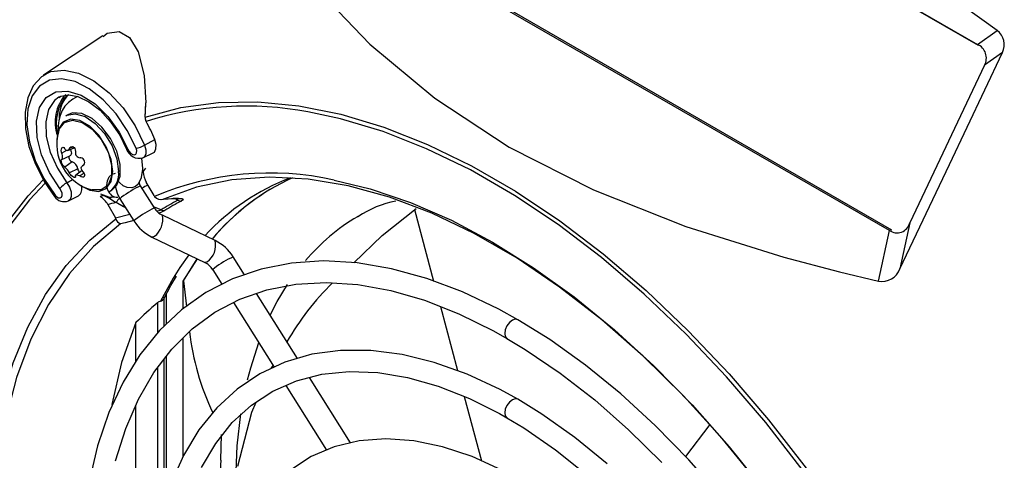
# Model space of a CAD drawing. Extents: x 20 to 1168, y 20 to 820.
# Drawn here: x 817 to 847, y 424 to 437 of the extents above; entities that cross this region are included whole.
import ezdxf

# ---------------------------------------------------------------- set-up
doc = ezdxf.new("R2010")
doc.units = 0
doc.header["$LTSCALE"] = 2
doc.linetypes.add('SLD-SOLID', pattern=[0])
doc.layers.get('0').update_dxf_attribs({"linetype": 'CONTINUOUS'})

msp = doc.modelspace()

# ---------------------------------------------------------------- linework, layer by layer
at = {"color": 7, "linetype": 'SLD-SOLID'}
for p, q in [((829.837, 445.314), (845.763, 436.12)), ((829.858, 445.29), (845.784, 436.096)), ((843.139, 430.585), (827.194, 439.79)), ((843.214, 430.595), (827.269, 439.8)), ((819.749, 436.377), (817.99, 435.205)), ((845.763, 436.12), (846.347, 436.534)), ((846.502, 435.878), (845.971, 435.502)), ((845.971, 435.505), (843.747, 430.813)), ((845.971, 435.502), (843.748, 430.81)), ((845.971, 435.505), (845.971, 435.502)), ((817.99, 435.205), (818.043, 435.238)), ((818.473, 434.564), (818.441, 434.547)), ((821.007, 433.959), (821.027, 434.383)), ((818.707, 434.029), (818.651, 433.997)), ((821.007, 433.959), (821.013, 433.961)), ((821.025, 433.855), (821.038, 433.828)), ((818.709, 432.965), (818.898, 433.048)), ((820.994, 433.124), (821.297, 433.293)), ((818.533, 432.701), (818.775, 432.809)), ((820.956, 432.334), (820.915, 432.735)), ((820.945, 432.744), (820.94, 432.741)), ((820.945, 432.744), (821.246, 432.892)), ((818.84, 432.626), (818.62, 432.469)), ((819.194, 432.543), (819.145, 432.507)), ((819.004, 432.422), (818.757, 432.299)), ((819.135, 432.368), (818.949, 432.233)), ((821.286, 431.255), (820.87, 431.914)), ((821.274, 431.625), (821.045, 432.021)), ((818.729, 431.464), (819.029, 431.612)), ((819.767, 431.623), (819.673, 431.593)), ((819.95, 431.745), (820.007, 431.778)), ((821.274, 431.625), (821.291, 431.598)), ((818.729, 431.464), (818.722, 431.46)), ((819.9, 431.359), (820.128, 430.964)), ((820.148, 431.43), (820.371, 431.294)), ((820.261, 431.529), (820.677, 430.871)), ((823.095, 430.283), (821.522, 431.039)), ((827.324, 430.997), (827.364, 431.02)), ((829.02, 431.212), (829.586, 429.082)), ((820.143, 430.935), (820.128, 430.964)), ((843.748, 430.81), (843.453, 429.443)), ((843.747, 430.813), (843.748, 430.81)), ((821.21, 430.39), (822.784, 429.634)), ((842.814, 429.082), (843.139, 430.585)), ((823.966, 429.268), (823.629, 429.803)), ((822.552, 429.746), (822.134, 429.075)), ((822.149, 429.084), (822.558, 429.743)), ((823.02, 429.419), (823.294, 428.984)), ((822.134, 429.075), (822.149, 429.084)), ((822.134, 429.075), (822.134, 428.256)), ((822.149, 429.084), (822.236, 428.329)), ((821.639, 428.69), (821.639, 427.8)), ((825.537, 426.778), (824.317, 428.712)), ((821.577, 427.742), (821.577, 428.598)), ((823.636, 428.442), (824.847, 426.522)), ((829.788, 428.322), (830.294, 426.417)), ((820.729, 426.686), (820.729, 427.847)), ((822.134, 427.386), (822.134, 423.86)), ((821.577, 422.409), (821.577, 426.765)), ((821.639, 426.846), (821.639, 422.608)), ((824.759, 426.481), (824.814, 426.574)), ((827.12, 424.269), (825.893, 426.213)), ((825.192, 425.975), (826.404, 424.054)), ((824.179, 425.177), (824.309, 425.48)), ((830.499, 425.647), (831.007, 423.737)), ((820.729, 416.027), (820.729, 425.382)), ((823.764, 423.579), (824.179, 425.177)), ((837.803, 424.814), (837.079, 423.867)), ((823.264, 423.749), (823.285, 424.513))]:
    msp.add_line(p, q, dxfattribs=at)
at = {"color": 8, "linetype": 'SLD-SOLID'}
for p, q in [((818.867, 433.074), (818.757, 433.023)), ((818.669, 432.965), (818.53, 432.883)), ((819.19, 432.537), (819.163, 432.517)), ((820.941, 432.322), (821.027, 432.441)), ((819.201, 432.288), (819.073, 432.207)), ((818.684, 432.005), (818.849, 432.104)), ((820.246, 432.008), (820.221, 432.041)), ((819.719, 431.65), (819.767, 431.623)), ((820.386, 431.331), (820.371, 431.294)), ((820.371, 431.294), (820.424, 431.272)), ((821.485, 431.198), (821.262, 431.293)), ((821.91, 431.535), (821.98, 431.484)), ((820.128, 430.964), (820.553, 431.066)), ((821.842, 429.17), (821.468, 428.487)), ((821.377, 428.436), (821.377, 427.536)), ((821.377, 426.504), (821.377, 421.565))]:
    msp.add_line(p, q, dxfattribs=at)
at = {"color": 7, "linetype": 'SLD-SOLID'}
for points in [[(846.347, 436.534), (844.383, 437.949), (842.445, 439.288), (840.536, 440.547), (838.659, 441.725), (836.819, 442.819), (835.019, 443.826), (833.263, 444.745), (831.555, 445.575), (829.897, 446.312), (828.293, 446.956)], [(824.735, 439.519), (826.043, 437.85), (827.692, 436.129), (829.622, 434.519), (831.837, 433.064), (834.342, 431.794), (837.088, 430.705), (840.003, 429.791), (841.653, 429.358), (842.814, 429.082)], [(819.763, 436.357), (819.88, 436.452), (820.235, 436.503), (820.543, 436.324), (820.802, 435.903), (820.982, 435.194), (821.027, 434.383)], [(845.784, 436.096), (845.776, 436.101), (845.763, 436.12)], [(843.453, 429.443), (844.927, 432.548), (846.502, 435.878)], [(818.058, 435.229), (817.927, 435.159), (817.681, 434.889), (817.517, 434.536), (817.439, 434.106), (817.451, 433.614), (817.556, 433.088), (817.745, 432.555), (818.011, 432.04), (818.313, 431.598)], [(820.739, 433.031), (820.478, 433.563), (820.145, 434.054), (819.76, 434.474), (819.346, 434.8), (818.925, 435.013), (818.523, 435.099), (818.163, 435.055), (817.865, 434.883), (817.646, 434.593), (817.52, 434.201), (817.494, 433.731), (817.569, 433.209), (817.741, 432.665), (817.999, 432.132), (818.33, 431.639)], [(818.476, 431.832), (818.161, 432.312), (817.929, 432.834), (817.798, 433.356), (817.778, 433.837), (817.871, 434.243), (818.069, 434.54), (818.358, 434.707), (818.714, 434.73), (819.111, 434.607), (819.519, 434.349), (819.905, 433.975), (820.241, 433.513), (820.5, 433)], [(818.453, 434.542), (818.504, 434.578), (818.737, 434.62), (819.01, 434.571), (819.337, 434.415), (819.668, 434.16), (819.981, 433.822), (820.071, 433.69)], [(821.013, 433.961), (822.074, 434.243), (823.193, 434.393), (824.363, 434.409), (825.577, 434.291), (826.826, 434.041), (828.103, 433.659), (829.401, 433.148), (830.711, 432.511), (832.025, 431.752), (833.336, 430.877), (834.633, 429.889), (835.911, 428.796), (837.16, 427.604), (838.374, 426.321), (839.543, 424.954), (840.662, 423.512), (841.724, 422.005)], [(821.013, 433.961), (821.021, 434.116), (821.027, 434.383)], [(818.651, 433.997), (818.678, 434.011), (818.931, 434.056), (819.225, 433.973), (819.526, 433.77), (819.803, 433.469), (820.026, 433.104), (820.17, 432.714), (820.22, 432.34)], [(820.007, 431.778), (820.166, 431.932), (820.264, 432.205), (820.264, 432.555), (820.166, 432.942), (819.98, 433.325), (819.726, 433.663), (819.433, 433.918), (819.131, 434.063), (818.854, 434.082), (818.707, 434.029)], [(821.007, 433.959), (821.013, 433.893), (821.025, 433.855)], [(841.633, 421.939), (840.577, 423.438), (839.464, 424.871), (838.301, 426.23), (837.095, 427.506), (835.852, 428.691), (834.582, 429.778), (833.291, 430.76), (831.989, 431.631), (830.682, 432.385), (829.379, 433.018), (828.089, 433.526), (826.819, 433.906), (825.847, 434.112)], [(818.433, 433.525), (818.458, 433.598), (818.615, 433.801), (818.854, 433.871), (819.141, 433.799), (819.438, 433.596), (819.705, 433.288), (819.906, 432.917), (820.014, 432.533), (820.014, 432.189), (819.906, 431.929), (819.705, 431.791), (819.438, 431.791), (819.433, 431.793)], [(820.071, 433.69), (820.253, 433.421), (820.456, 433.006)], [(818.53, 432.883), (818.521, 432.919), (818.516, 432.965), (818.52, 433.006), (818.531, 433.037), (818.547, 433.054), (818.566, 433.059), (818.588, 433.05), (818.609, 433.028), (818.62, 433.01)], [(818.757, 433.023), (818.775, 433.054), (818.803, 433.076), (818.835, 433.083), (818.867, 433.074), (818.895, 433.053), (818.917, 433.021), (818.932, 432.982), (818.937, 432.938), (818.936, 432.919)], [(820.5, 433), (820.537, 432.932), (820.586, 432.877), (820.641, 432.842), (820.693, 432.835), (820.733, 432.854), (820.756, 432.898), (820.758, 432.96), (820.739, 433.031)], [(821.246, 432.892), (821.284, 432.92), (821.332, 433.013), (821.337, 433.144), (821.297, 433.293)], [(818.53, 432.7), (818.542, 432.71), (818.551, 432.735), (818.552, 432.772), (818.548, 432.814), (818.538, 432.858), (818.53, 432.883)], [(818.757, 433.023), (818.737, 432.988), (818.711, 432.965), (818.682, 432.96), (818.655, 432.971), (818.63, 432.995), (818.62, 433.01)], [(818.762, 432.803), (818.754, 432.795), (818.745, 432.773), (818.744, 432.744), (818.753, 432.712), (818.769, 432.68), (818.791, 432.653), (818.816, 432.634), (818.84, 432.626)], [(818.786, 432.999), (818.79, 432.992), (818.804, 432.957), (818.813, 432.922), (818.816, 432.889), (818.813, 432.86), (818.804, 432.836), (818.79, 432.818), (818.775, 432.809)], [(819.163, 432.517), (819.188, 432.534), (819.209, 432.565), (819.217, 432.604), (819.211, 432.644), (819.194, 432.681), (819.167, 432.712), (819.133, 432.735), (819.094, 432.748), (819.073, 432.749)], [(818.62, 432.469), (818.6, 432.484), (818.576, 432.513), (818.554, 432.55), (818.536, 432.589), (818.523, 432.626), (818.517, 432.658), (818.517, 432.683), (818.525, 432.698), (818.53, 432.7)], [(819.163, 432.335), (819.135, 432.368), (819.115, 432.41), (819.111, 432.449), (819.122, 432.482), (819.145, 432.507), (819.163, 432.517)], [(818.936, 432.195), (818.936, 432.174), (818.924, 432.161), (818.903, 432.161), (818.875, 432.171), (818.845, 432.192), (818.815, 432.219), (818.787, 432.25), (818.764, 432.284), (818.757, 432.299)], [(818.936, 432.195), (818.938, 432.22), (818.954, 432.236), (818.982, 432.24), (819.016, 432.234), (819.054, 432.218), (819.073, 432.207)], [(819.073, 432.207), (819.111, 432.189), (819.151, 432.181), (819.184, 432.186), (819.206, 432.202), (819.216, 432.226), (819.215, 432.255), (819.201, 432.288), (819.176, 432.322), (819.163, 432.335)], [(819.904, 431.787), (819.873, 431.924), (819.886, 432.062), (819.941, 432.181), (820.028, 432.262), (820.132, 432.293)], [(820.809, 431.969), (820.899, 432.165), (820.943, 432.414)], [(841.316, 420.11), (840.33, 421.604), (839.279, 423.036), (838.171, 424.394), (837.014, 425.669), (835.816, 426.851), (834.587, 427.932), (833.335, 428.904), (832.069, 429.76), (830.798, 430.493), (829.532, 431.099), (828.28, 431.573), (827.05, 431.912), (825.853, 432.112), (824.696, 432.173), (823.588, 432.094), (822.537, 431.876), (821.551, 431.52)], [(818.302, 408.479), (817.527, 410.152), (816.838, 411.842), (816.239, 413.539), (815.734, 415.231), (815.327, 416.909), (815.019, 418.562), (814.812, 420.18), (814.709, 421.752), (814.709, 423.27), (814.812, 424.723), (815.019, 426.103), (815.327, 427.4), (815.734, 428.607), (816.239, 429.717), (816.838, 430.722), (817.527, 431.617), (817.978, 432.094)], [(820.121, 431.912), (820.178, 431.691), (820.261, 431.529)], [(826.632, 432.085), (827.705, 431.823), (828.902, 431.417), (830.115, 430.889), (831.335, 430.241), (832.556, 429.479), (833.769, 428.607), (834.966, 427.632), (836.138, 426.559), (837.279, 425.396), (838.381, 424.15), (839.436, 422.83), (840.438, 421.444), (841.38, 420.001)], [(818.315, 431.596), (818.312, 431.6), (818.312, 431.609), (818.318, 431.622), (818.33, 431.639)], [(818.33, 431.639), (818.381, 431.588), (818.436, 431.559), (818.486, 431.556), (818.523, 431.581), (818.542, 431.63), (818.54, 431.695), (818.517, 431.765), (818.476, 431.832)], [(819.682, 431.672), (819.92, 431.588), (820.197, 431.576)], [(819.767, 431.623), (819.801, 431.612), (819.957, 431.535)], [(819.957, 431.535), (820.1, 431.452), (820.148, 431.43)], [(821.499, 431.512), (821.533, 431.514), (821.851, 431.533)], [(821.551, 431.52), (821.796, 431.535), (821.886, 431.54)], [(821.886, 431.54), (822.105, 431.534), (822.139, 431.516), (822.121, 431.483), (822.086, 431.462)], [(827.215, 429.627), (828.058, 430.433), (829.067, 431.238)], [(820.277, 430.784), (819.475, 430.108), (818.761, 429.307), (818.139, 428.386), (817.613, 427.354), (817.188, 426.216), (816.867, 424.982), (816.651, 423.661), (816.543, 422.261), (816.543, 420.794), (816.651, 419.269), (816.867, 417.699), (817.188, 416.094), (817.613, 414.465), (818.139, 412.826), (818.761, 411.187), (819.475, 409.561), (820.277, 407.96)], [(822.311, 429.862), (822.044, 429.487), (821.842, 429.17)], [(832.089, 427.931), (831.523, 428.244), (830.449, 428.756), (829.384, 429.159), (828.335, 429.448), (827.31, 429.621), (826.317, 429.678), (825.364, 429.616), (824.458, 429.438), (823.607, 429.144), (822.817, 428.74), (822.092, 428.226), (821.437, 427.609), (820.856, 426.891), (820.353, 426.078), (819.931, 425.173), (819.593, 424.184), (819.343, 423.116)], [(821.569, 428.554), (821.774, 428.95), (821.946, 429.222)], [(820.133, 423.729), (820.431, 424.692), (820.811, 425.571), (821.268, 426.362), (821.802, 427.058), (822.408, 427.656), (823.084, 428.153), (823.827, 428.542), (824.63, 428.821), (825.488, 428.987), (826.391, 429.038), (827.335, 428.974), (828.311, 428.797), (829.313, 428.508), (830.334, 428.108), (831.368, 427.601), (831.769, 427.377)], [(820.729, 427.847), (820.311, 426.656), (820.019, 425.408)], [(832.089, 427.931), (832.016, 427.946), (831.929, 427.916), (831.843, 427.846), (831.769, 427.747), (831.72, 427.634), (831.703, 427.524), (831.72, 427.434), (831.769, 427.377), (831.77, 427.377)], [(832.089, 427.931), (832.016, 427.946), (831.929, 427.916), (831.843, 427.846), (831.769, 427.747), (831.72, 427.634), (831.703, 427.524), (831.72, 427.434), (831.769, 427.377), (831.77, 427.377)], [(838.135, 422.672), (837.176, 423.767), (836.18, 424.789), (835.154, 425.729), (834.105, 426.582), (833.04, 427.342), (832.089, 427.931)], [(831.769, 427.377), (832.315, 427.048), (833.351, 426.346), (834.378, 425.548), (835.387, 424.66), (836.372, 423.688)], [(832.089, 425.567), (831.569, 425.852), (830.584, 426.313), (829.608, 426.663), (828.649, 426.899), (827.717, 427.019), (826.82, 427.02), (825.966, 426.903), (825.165, 426.67), (824.423, 426.324), (823.745, 425.869), (823.138, 425.31), (822.605, 424.651), (822.15, 423.897), (821.777, 423.052)], [(822.686, 423.54), (823.107, 424.251), (823.602, 424.869), (824.169, 425.388), (824.805, 425.804), (825.506, 426.113), (826.265, 426.309), (827.074, 426.391), (827.925, 426.359), (828.809, 426.213), (829.72, 425.955), (830.651, 425.587), (831.544, 425.14), (831.769, 425.012)], [(832.089, 425.567), (832.016, 425.581), (831.929, 425.551), (831.843, 425.481), (831.769, 425.382), (831.72, 425.269), (831.703, 425.159), (831.72, 425.069), (831.769, 425.012), (831.77, 425.012)], [(832.089, 425.567), (832.016, 425.581), (831.929, 425.551), (831.843, 425.481), (831.769, 425.382), (831.72, 425.269), (831.703, 425.159), (831.72, 425.069), (831.769, 425.012), (831.77, 425.012)], [(834.747, 423.644), (833.786, 424.43), (832.809, 425.123), (832.089, 425.567)], [(831.769, 425.012), (832.266, 424.712), (833.21, 424.063), (834.144, 423.319)], [(831.621, 423.458), (830.733, 423.862), (829.854, 424.154), (828.995, 424.331), (828.165, 424.39), (827.375, 424.33), (826.634, 424.152), (825.951, 423.86), (825.333, 423.458)]]:
    msp.add_lwpolyline(points, dxfattribs=at)
at = {"color": 8, "linetype": 'SLD-SOLID'}
for points in [[(818.043, 435.238), (818.209, 435.311), (818.599, 435.359), (819.033, 435.265), (819.488, 435.036), (819.936, 434.684), (820.352, 434.229), (820.711, 433.699), (820.994, 433.124)], [(818.441, 434.547), (818.316, 434.454), (818.137, 434.185), (818.053, 433.819), (818.071, 433.383), (818.189, 432.912), (818.399, 432.44), (818.684, 432.005)], [(820.05, 432.34), (820, 432.699), (819.855, 433.072), (819.633, 433.416), (819.361, 433.687), (819.071, 433.854), (818.798, 433.897), (818.576, 433.81), (818.432, 433.604), (818.381, 433.304), (818.384, 433.229)], [(820.994, 433.124), (821.032, 432.983), (821.027, 432.858), (820.981, 432.77), (820.945, 432.744)], [(820.5, 433), (820.479, 432.998), (820.465, 433), (820.457, 433.004), (820.455, 433.007)], [(819.152, 431.898), (819.361, 431.789), (819.633, 431.747), (819.855, 431.834), (820, 432.04), (820.05, 432.34)], [(818.041, 431.993), (817.568, 431.495), (816.883, 430.605), (816.288, 429.605), (815.786, 428.502), (815.381, 427.301), (815.075, 426.011), (814.87, 424.639), (814.767, 423.194), (814.767, 421.685), (814.841, 420.431)], [(818.684, 432.005), (818.765, 431.873), (818.811, 431.731), (818.815, 431.601), (818.777, 431.504), (818.729, 431.464)], [(820.809, 431.969), (820.807, 431.966), (820.727, 431.89), (820.612, 431.854), (820.48, 431.864), (820.352, 431.918), (820.246, 432.008)], [(820.017, 431.582), (819.997, 431.566), (819.957, 431.535)], [(820.311, 431.575), (820.266, 431.538), (820.261, 431.529)], [(821.851, 431.533), (821.859, 431.534), (821.886, 431.54)], [(821.98, 431.484), (821.995, 431.503), (821.983, 431.535)], [(821.593, 431.177), (821.499, 431.129), (821.427, 431.101)], [(816.346, 420.126), (816.297, 421.557), (816.346, 422.938), (816.495, 424.252), (816.741, 425.492), (817.084, 426.648), (817.521, 427.714), (818.049, 428.681), (818.665, 429.544), (819.364, 430.297), (820.143, 430.935)], [(820.671, 430.879), (820.415, 430.817), (820.277, 430.784)], [(820.727, 430.916), (820.682, 430.879), (820.677, 430.871)], [(821.285, 430.411), (821.227, 430.386), (821.21, 430.39)], [(822.858, 429.655), (822.8, 429.631), (822.784, 429.634)], [(823.07, 429.464), (823.025, 429.427), (823.02, 429.419)], [(824.727, 428.062), (824.937, 428.471), (825.238, 428.974)], [(824.056, 426.146), (824.148, 426.501), (824.388, 427.251)], [(823.697, 422.916), (823.748, 424.182), (823.858, 425.132)]]:
    msp.add_lwpolyline(points, dxfattribs=at)
at = {"color": 7, "linetype": 'SLD-SOLID'}
for centre, radius, start, end in [((846.033, 436.113), 0.525, 333.3883, 53.3012), ((845.577, 435.713), 0.447, 331.8006, 65.49), ((819.557, 433.809), 1.226, 137.9076, 199.678), ((819.557, 433.797), 1.19, 136.255, 196.5269), ((819.388, 433.694), 0.962, 113.9578, 189.4255), ((821.248, 433.933), 0.236, 173.3521, 199.2332), ((817.044, 431.565), 4.591, 22.1135, 29.5334), ((819.781, 433.148), 1.4, 164.4141, 255.5805), ((820.583, 433.854), 0.838, 280.7462, 299.3491), ((819.08, 432.895), 0.146, 170.3738, 267.216), ((820.844, 433.142), 0.411, 198.9463, 284.3607), ((818.393, 432.146), 0.395, 22.7527, 54.8369), ((818.769, 432.401), 0.236, 5.1611, 72.4287), ((819.162, 432.444), 0.159, 187.907, 232.5102), ((819.599, 432.262), 0.625, 304.1669, 7.1455), ((821.578, 432.343), 0.623, 180.8101, 211.1318), ((827.714, 425.901), 6.692, 110.8252, 137.4001), ((828.182, 426.002), 6.753, 114.3889, 140.1401), ((819.111, 431.285), 0.838, 120.6478, 139.257), ((818.853, 431.823), 0.275, 309.915, 20.4718), ((821.079, 432.056), 0.253, 189.2257, 214.1762), ((828.229, 425.977), 6.8, 120.1385, 140.2183), ((818.61, 431.803), 0.36, 215.0857, 289.1173), ((819.331, 431.036), 0.655, 29.6233, 58.4365), ((820.183, 431.866), 0.291, 195.8247, 272.6098), ((821.483, 431.764), 0.254, 220.8626, 285.547), ((817.394, 440.608), 9.582, 285.1611, 286.7027), ((825.199, 425.338), 6.938, 117.6451, 122.3665), ((825.295, 425.336), 6.916, 117.6455, 122.3657), ((821.931, 430.775), 0.762, 84.4653, 96.2867), ((822.066, 431.627), 0.166, 239.0156, 277.1441), ((829.044, 428.45), 3.064, 100.8201, 123.8262), ((821.784, 431.564), 0.587, 211.812, 243.4326), ((821.571, 431.348), 0.173, 240.2294, 277.3201), ((820.371, 431.002), 0.238, 196.4052, 246.6284), ((821.78, 431.559), 1.3, 211.9716, 244.018), ((843.364, 430.912), 0.397, 235.4061, 345.081), ((843.184, 430.528), 0.0731, 66.3787, 128.8932), ((822.526, 429.115), 1.3, 31.9712, 64.0189), ((822.521, 429.11), 0.587, 31.818, 63.4258), ((842.92, 429.64), 0.568, 259.3054, 339.7156), ((831.87, 423.529), 7.624, 133.8817, 150.6126), ((830.202, 418.059), 13.621, 130.379, 134.0632), ((821.535, 428.26), 0.236, 106.4448, 131.9982), ((821.458, 428.603), 0.117, 275.1654, 336.2554), ((830.089, 428.511), 7.821, 186.8835, 205.3381), ((839.903, 422.622), 16.677, 176.1245, 183.8755)]:
    msp.add_arc(centre, radius, start, end, dxfattribs=at)
at = {"color": 8, "linetype": 'SLD-SOLID'}
for centre, radius, start, end in [((819.405, 433.953), 0.951, 134.1946, 181.1227), ((824.008, 424.408), 9.877, 79.271, 107.4966), ((824.727, 423.451), 8.842, 77.5569, 112.8632), ((822.193, 429.101), 3.108, 115.1951, 127.2703), ((824.495, 425.565), 7.224, 118.0924, 119.6943), ((822.776, 429.352), 3.35, 138.922, 141.6634), ((822.607, 428.445), 3.105, 115.1898, 127.2758), ((820.907, 430.913), 0.628, 306.997, 11.6135), ((821.307, 431.658), 0.493, 275.819, 291.1944), ((830.447, 425.719), 6.132, 120.6156, 139.6383), ((822.48, 430.157), 0.628, 306.9967, 11.6141), ((824.951, 426.993), 3.105, 115.1902, 127.2752)]:
    msp.add_arc(centre, radius, start, end, dxfattribs=at)

doc.saveas('drawing.dxf')
